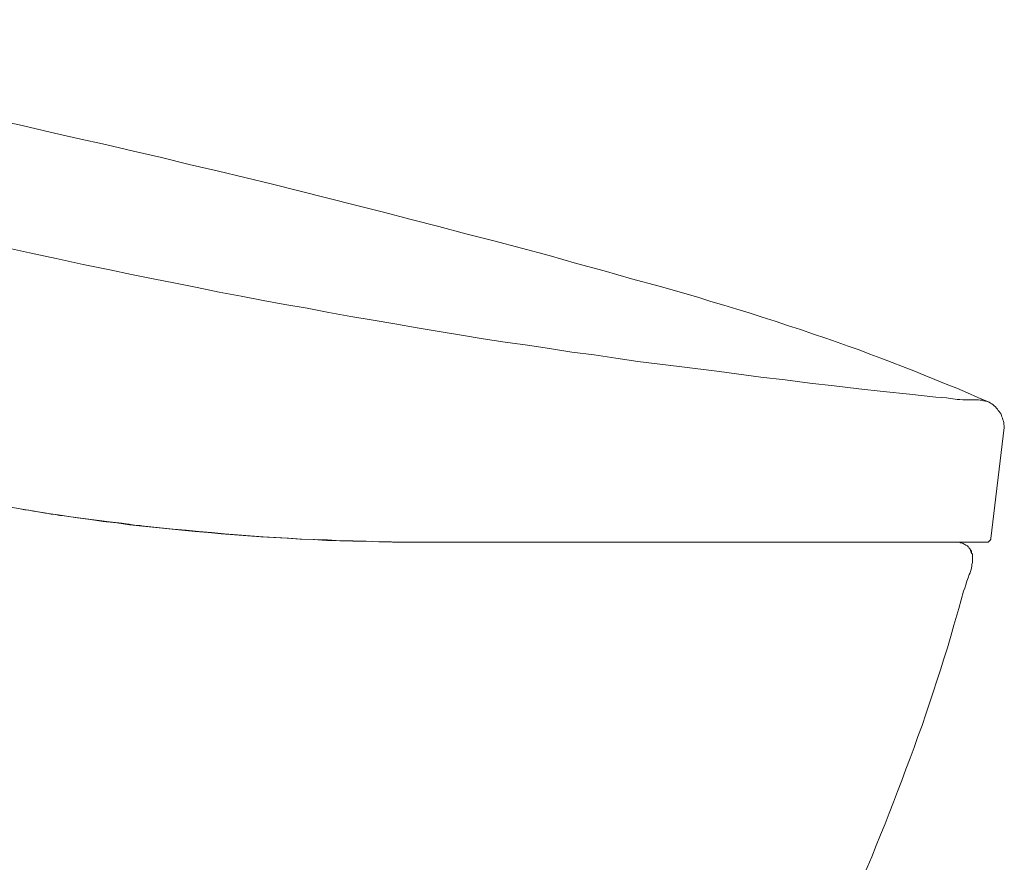
# Model space of a CAD drawing. Units: inches. Extents: x -903 to 2333, y -575 to 1737.
# Drawn here: x 833 to 1166, y 515 to 800 of the extents above; entities that cross this region are included whole.
import ezdxf

# ---------------------------------------------------------------- set-up
doc = ezdxf.new("R2010")
doc.units = ezdxf.units.IN
doc.header["$MEASUREMENT"] = 0
doc.layers.add('图层 1', color=7, linetype='Continuous')

msp = doc.modelspace()

# ---------------------------------------------------------------- linework, layer by layer
at = {"layer": '图层 1', "color": 7, "lineweight": 9}
for points in [[(852.24, 759.64), (842.85, 761.83), (833.32, 764.02), (823.93, 766.05), (814.56, 768.09), (805.02, 770.13), (795.64, 772.16), (786.1, 774.19), (776.72, 776.23), (767.19, 778.1), (757.81, 780.14), (748.27, 782.02), (738.73, 783.89), (729.35, 785.77), (719.82, 787.65), (710.28, 789.36), (700.9, 791.25), (691.35, 792.97), (681.82, 794.69), (672.3, 796.41), (662.76, 798.13), (653.38, 799.85)], [(1048.91, 709.72), (1039.52, 712.23), (1030.3, 714.89), (1020.94, 717.39), (1011.69, 720.05), (1002.33, 722.56), (992.94, 725.06), (983.55, 727.41), (974.34, 729.91), (964.95, 732.26), (955.58, 734.76), (946.19, 737.1), (936.81, 739.45), (927.43, 741.8), (918.05, 744.15), (908.66, 746.49), (899.3, 748.68), (889.91, 750.88), (880.53, 753.23), (871, 755.41), (861.62, 757.6), (852.24, 759.64)], [(754.68, 739.61), (763.76, 737.42), (772.66, 735.39), (781.73, 733.2), (790.64, 731.16), (799.7, 728.97), (808.78, 726.94), (817.67, 725.06), (826.75, 723.02), (835.82, 720.99), (844.89, 719.11), (853.96, 717.08), (863.02, 715.2)], [(863.02, 715.2), (870.37, 713.64), (877.71, 712.23), (885.23, 710.66), (892.56, 709.26), (900.07, 707.69), (907.42, 706.28), (914.92, 704.88), (922.28, 703.47), (929.78, 702.22), (937.13, 700.81), (944.63, 699.41), (952.13, 698.15)], [(1105.35, 692.05), (1101.13, 693.45), (1096.75, 695.02), (1092.37, 696.43), (1088.15, 697.83), (1083.78, 699.25), (1079.39, 700.64), (1075.16, 701.9), (1070.79, 703.31), (1066.41, 704.56), (1062.04, 705.98), (1057.65, 707.22), (1053.28, 708.47), (1048.91, 709.72)], [(952.13, 698.15), (959.48, 696.9), (966.99, 695.65), (974.49, 694.39), (981.99, 693.14), (989.34, 691.9), (996.85, 690.8), (1004.35, 689.7), (1011.85, 688.61), (1019.35, 687.35), (1026.87, 686.41), (1034.21, 685.31), (1041.7, 684.23)], [(1160.53, 670.46), (1156.78, 672.02), (1153.19, 673.58), (1149.58, 675.15), (1145.99, 676.56), (1142.24, 678.12), (1138.63, 679.54), (1135.05, 681.09), (1131.3, 682.51), (1127.71, 683.91), (1123.95, 685.31), (1120.2, 686.73), (1116.61, 688.13), (1112.85, 689.39), (1109.09, 690.8), (1105.35, 692.05)], [(1041.7, 684.23), (1055.64, 682.51), (1069.38, 680.78), (1083.29, 678.9)], [(1083.29, 678.9), (1091.58, 677.97), (1099.87, 676.87), (1108.15, 675.93), (1116.44, 674.99), (1124.73, 674.06)], [(1124.73, 674.06), (1133.64, 673.11)], [(1133.64, 673.11), (1142.56, 672.18)], [(1142.56, 672.18), (1146.15, 671.86)], [(1146.15, 671.86), (1149.74, 671.39)], [(1149.74, 671.39), (1150.68, 671.39), (1151.62, 671.23), (1152.39, 671.23), (1153.34, 671.23), (1154.28, 671.23), (1155.2, 671.23)], [(1160.53, 670.46), (1159.9, 670.62), (1159.28, 670.77), (1158.65, 670.92), (1158.18, 671.08), (1157.57, 671.08), (1156.93, 671.23), (1156.31, 671.23), (1155.84, 671.23), (1155.2, 671.23)], [(1160.99, 670.14), (1160.53, 670.46)], [(1161.46, 669.83), (1160.99, 670.14)], [(1161.94, 669.52), (1161.46, 669.83)], [(1162.25, 669.2), (1161.94, 669.52)], [(1162.72, 668.89), (1162.25, 669.2)], [(1163.03, 668.42), (1162.72, 668.89)], [(1163.34, 668.11), (1163.03, 668.42)], [(1163.65, 667.65), (1163.34, 668.11)], [(1163.97, 667.32), (1163.65, 667.65)], [(1164.29, 666.85), (1163.97, 667.32)], [(1164.6, 666.39), (1164.29, 666.85)], [(1164.76, 665.92), (1164.6, 666.39)], [(1164.91, 665.45), (1164.76, 665.92)], [(1165.06, 664.98), (1164.91, 665.45)], [(1165.23, 664.51), (1165.06, 664.98)], [(1165.38, 664.04), (1165.23, 664.51)], [(1165.53, 663.42), (1165.38, 664.04)], [(1165.53, 662.95), (1165.53, 663.42)], [(1165.69, 661.85), (1161.16, 624.3)], [(1165.69, 662.31), (1165.53, 662.95)], [(1165.69, 661.85), (1165.69, 662.31)], [(828.32, 635.09), (832.69, 634.31), (836.92, 633.69), (841.29, 632.9), (845.5, 632.27), (849.88, 631.65), (854.11, 631.03), (858.49, 630.55), (862.87, 629.93), (867.08, 629.46), (871.47, 628.83), (875.84, 628.37), (880.06, 627.9), (884.44, 627.43), (888.82, 627.11), (893.2, 626.65), (897.4, 626.33), (901.8, 625.86), (906.18, 625.55), (910.54, 625.24), (914.92, 624.93), (919.14, 624.61), (923.52, 624.46), (927.91, 624.14), (932.28, 623.98), (936.66, 623.83), (941.03, 623.51), (945.42, 623.51), (949.62, 623.36), (954.01, 623.2), (958.38, 623.2), (962.76, 623.05), (967.13, 623.05), (971.52, 623.05)], [(832.69, 634.31), (834.26, 634)], [(834.26, 634), (835.65, 633.85)], [(835.65, 633.85), (837.22, 633.53)], [(837.22, 633.53), (838.64, 633.38)], [(838.64, 633.38), (840.2, 633.06)], [(840.2, 633.06), (841.61, 632.9)], [(841.61, 632.9), (843.17, 632.59)], [(843.17, 632.59), (844.57, 632.43)], [(844.57, 632.43), (846.14, 632.13)], [(846.14, 632.13), (847.55, 631.97)], [(847.55, 631.97), (852.07, 631.34), (856.44, 630.71), (860.83, 630.09), (865.37, 629.61), (869.74, 628.99), (874.13, 628.52), (878.65, 628.06), (883.03, 627.59), (887.41, 627.11), (891.95, 626.65), (896.31, 626.33), (900.71, 625.86), (905.23, 625.55)], [(865.68, 629.61), (866.62, 629.46)], [(866.62, 629.46), (867.57, 629.3)], [(867.57, 629.3), (868.66, 629.15)], [(868.66, 629.15), (869.58, 629.15)], [(869.58, 629.15), (870.53, 628.99)], [(870.53, 628.99), (871.47, 628.83)], [(871.47, 628.83), (872.41, 628.68)], [(872.41, 628.68), (873.34, 628.68)], [(873.34, 628.68), (874.44, 628.52)], [(874.44, 628.52), (875.37, 628.37)], [(905.23, 625.55), (909.61, 625.24), (914.15, 624.93), (918.52, 624.61), (923.06, 624.46), (927.43, 624.14), (931.96, 623.98), (936.35, 623.67), (940.87, 623.51), (945.25, 623.36), (949.8, 623.36), (954.17, 623.2), (958.71, 623.05), (963.07, 623.05)], [(963.07, 623.05), (963.86, 623.05)], [(963.86, 623.05), (964.79, 623.05)], [(964.79, 623.05), (965.59, 623.05)], [(965.59, 623.05), (966.36, 623.05)], [(966.36, 623.05), (967.13, 623.05)], [(967.13, 623.05), (967.93, 623.05)], [(967.93, 623.05), (968.85, 623.05)], [(968.85, 623.05), (969.64, 623.05)], [(969.64, 623.05), (970.43, 623.05)], [(970.43, 623.05), (971.2, 623.05)], [(971.2, 623.05), (971.52, 623.05)], [(971.2, 623.05), (971.36, 623.05)], [(971.36, 623.05), (971.68, 623.05)], [(971.36, 623.05), (971.68, 623.05)], [(971.36, 623.05), (971.68, 623.05)], [(971.36, 623.05), (971.52, 623.05)], [(971.52, 623.05), (1159.59, 623.05)], [(971.52, 623.05), (974.64, 623.05)], [(971.52, 623.05), (971.83, 623.05)], [(971.52, 623.05), (971.83, 623.05)], [(971.52, 623.05), (971.83, 623.05)], [(971.52, 623.05), (971.83, 623.05)], [(974.64, 623.05), (975.73, 623.05)], [(975.73, 623.05), (981.52, 623.05)], [(981.52, 623.05), (1093.92, 623.05)], [(1093.92, 623.05), (1149.91, 623.05)], [(1109.56, 623.05), (1111.13, 623.05)], [(1153.48, 621.48), (1153.19, 621.8), (1152.87, 621.96), (1152.71, 622.11), (1152.39, 622.27), (1152.09, 622.42), (1151.77, 622.58), (1151.47, 622.73), (1151.15, 622.89), (1150.83, 622.89), (1150.52, 623.05), (1150.23, 623.05), (1149.91, 623.05)], [(1159.59, 623.05), (1159.9, 623.05), (1160.06, 623.05), (1160.22, 623.05), (1160.37, 623.2), (1160.53, 623.36), (1160.69, 623.36)], [(1160.69, 623.36), (1160.69, 623.51), (1160.84, 623.67), (1160.99, 623.83), (1160.99, 623.98), (1161.16, 624.14), (1161.16, 624.3)], [(1154.9, 617.88), (1154.9, 618.19), (1154.9, 618.67), (1154.9, 618.98), (1154.75, 619.29), (1154.58, 619.61), (1154.58, 619.92), (1154.43, 620.24), (1154.28, 620.54), (1154.11, 620.7), (1153.81, 621.01), (1153.66, 621.33), (1153.48, 621.48)], [(1154.28, 620.24), (1154.28, 620.38), (1154.11, 620.7), (1153.96, 620.86), (1153.96, 621.01)], [(1154.58, 619.29), (1154.43, 619.45), (1154.43, 619.76), (1154.43, 619.92), (1154.28, 620.24)], [(1153.81, 612.09), (1154.11, 612.72), (1154.28, 613.19), (1154.43, 613.82), (1154.58, 614.44), (1154.75, 614.91), (1154.75, 615.54), (1154.9, 616.16), (1154.9, 616.79), (1154.9, 617.26), (1154.9, 617.88)], [(1153.81, 612.09), (1153.48, 611), (1153.03, 609.91), (1152.71, 608.65), (1152.39, 607.56), (1151.94, 606.46)], [(1150.36, 600.67), (1151.94, 606.46)], [(1148.64, 595.04), (1150.36, 600.67)], [(1145.21, 583.62), (1146.46, 587.37), (1147.55, 591.29), (1148.64, 595.04)], [(1141.62, 572.35), (1142.86, 576.11), (1144.12, 579.86), (1145.21, 583.62)], [(1122.38, 520.41), (1123.78, 524), (1125.37, 527.76), (1126.76, 531.36), (1128.17, 535.12), (1129.57, 538.71), (1130.98, 542.46), (1132.4, 546.23), (1133.79, 549.98), (1135.2, 553.58), (1136.45, 557.33), (1137.86, 561.09), (1139.11, 564.84), (1140.37, 568.6), (1141.62, 572.35)], [(1099.41, 470.03), (1101.13, 473.46), (1102.86, 477.07), (1104.58, 480.66), (1106.28, 484.26), (1108, 487.71), (1109.56, 491.31), (1111.28, 494.9), (1112.85, 498.5), (1114.57, 502.25), (1116.12, 505.85), (1117.69, 509.45), (1119.26, 513.05), (1120.82, 516.65), (1122.38, 520.41)]]:
    msp.add_lwpolyline(points, dxfattribs=at)

doc.saveas('drawing.dxf')
